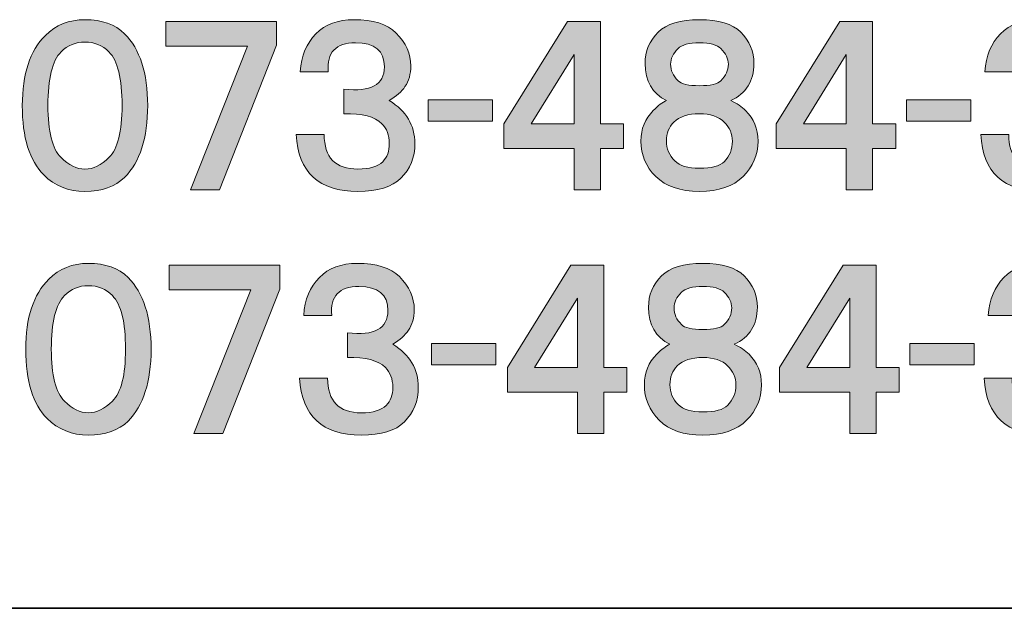
# Model space of a CAD drawing. Units: inches. Extents: x -74 to 686, y 10 to 657.
# Drawn here: x 350 to 368, y 10 to 21 of the extents above; entities that cross this region are included whole.
import ezdxf

# ---------------------------------------------------------------- set-up
doc = ezdxf.new("R2010")
doc.units = ezdxf.units.IN
doc.header["$MEASUREMENT"] = 0
doc.layers.add('レイヤー 1', color=7, linetype='Continuous')

# ---------------------------------------------------------------- blocks, each defined once
blk = doc.blocks.new('block 217')
at = {"layer": 'レイヤー 1'}
h = blk.add_hatch(color=29, dxfattribs=at)
h.dxf.hatch_style = 2
edge = h.paths.add_edge_path()
edge.add_spline(control_points=[(352.055, 16.267), (352.337, 15.984), (352.479, 15.545), (352.479, 14.949), (352.479, 14.352), (352.337, 13.913), (352.055, 13.63), (351.883, 13.458), (351.64, 13.372), (351.327, 13.372), (351.024, 13.372), (350.771, 13.473), (350.569, 13.675), (350.306, 13.938), (350.175, 14.362), (350.175, 14.949), (350.175, 15.525), (350.316, 15.954), (350.599, 16.237), (350.791, 16.429), (351.034, 16.525), (351.327, 16.525), (351.64, 16.525), (351.883, 16.439), (352.055, 16.267)], knot_values=[0, 0, 0, 0, 1, 1, 1, 2, 2, 2, 3, 3, 3, 4, 4, 4, 5, 5, 5, 6, 6, 6, 7, 7, 7, 8, 8, 8, 8], degree=3, periodic=1)
edge = h.paths.add_edge_path()
edge.add_spline(control_points=[(350.887, 15.934), (350.726, 15.772), (350.645, 15.444), (350.645, 14.949), (350.645, 14.474), (350.726, 14.155), (350.887, 13.994), (351.029, 13.852), (351.175, 13.781), (351.327, 13.781), (351.479, 13.781), (351.625, 13.852), (351.767, 13.994), (351.928, 14.155), (352.009, 14.474), (352.009, 14.949), (352.009, 15.444), (351.928, 15.772), (351.767, 15.934), (351.645, 16.055), (351.499, 16.116), (351.327, 16.116), (351.155, 16.116), (351.009, 16.055), (350.887, 15.934)], knot_values=[0, 0, 0, 0, 1, 1, 1, 2, 2, 2, 3, 3, 3, 4, 4, 4, 5, 5, 5, 6, 6, 6, 7, 7, 7, 8, 8, 8, 8], degree=3, periodic=1)
h = blk.add_hatch(color=29, dxfattribs=at)
h.dxf.hatch_style = 2
h.paths.add_polyline_path([(354.844, 16.055), (353.798, 13.402), (353.267, 13.402), (354.313, 16.04), (352.813, 16.04), (352.813, 16.495), (354.844, 16.495)])
h = blk.add_hatch(color=29, dxfattribs=at)
h.dxf.hatch_style = 2
edge = h.paths.add_edge_path()
edge.add_spline(control_points=[(357.209, 15.297), (357.148, 15.206), (357.052, 15.12), (356.921, 15.04), (357.234, 14.847), (357.39, 14.585), (357.39, 14.251), (357.39, 13.998), (357.304, 13.786), (357.133, 13.615), (356.971, 13.453), (356.708, 13.372), (356.344, 13.372), (355.627, 13.372), (355.248, 13.721), (355.208, 14.418), (355.208, 14.418), (355.723, 14.418), (355.723, 14.418), (355.723, 13.994), (355.93, 13.781), (356.344, 13.781), (356.557, 13.781), (356.708, 13.827), (356.799, 13.918), (356.88, 13.998), (356.921, 14.11), (356.921, 14.251), (356.921, 14.403), (356.875, 14.524), (356.784, 14.615), (356.652, 14.746), (356.42, 14.807), (356.087, 14.797), (356.087, 14.797), (356.087, 15.252), (356.087, 15.252), (356.582, 15.191), (356.83, 15.328), (356.83, 15.661), (356.83, 15.954), (356.652, 16.101), (356.299, 16.101), (355.935, 16.101), (355.768, 15.924), (355.799, 15.57), (355.799, 15.57), (355.283, 15.57), (355.283, 15.57), (355.303, 15.863), (355.399, 16.095), (355.571, 16.267), (355.743, 16.439), (355.976, 16.525), (356.269, 16.525), (356.622, 16.525), (356.88, 16.444), (357.042, 16.283), (357.224, 16.101), (357.315, 15.898), (357.315, 15.676), (357.315, 15.525), (357.279, 15.398), (357.209, 15.297)], knot_values=[0, 0, 0, 0, 1, 1, 1, 2, 2, 2, 3, 3, 3, 4, 4, 4, 5, 5, 5, 6, 6, 6, 7, 7, 7, 8, 8, 8, 9, 9, 9, 10, 10, 10, 11, 11, 11, 12, 12, 12, 13, 13, 13, 14, 14, 14, 15, 15, 15, 16, 16, 16, 17, 17, 17, 18, 18, 18, 19, 19, 19, 20, 20, 20, 21, 21, 21, 21], degree=3, periodic=1)
h = blk.add_hatch(color=29, dxfattribs=at)
h.dxf.hatch_style = 2
h.paths.add_polyline_path([(360.801, 14.615), (361.225, 14.615), (361.225, 14.16), (360.801, 14.16), (360.801, 13.402), (360.316, 13.402), (360.316, 14.16), (359.028, 14.16), (359.028, 14.615), (360.195, 16.495), (360.801, 16.495)])
h.paths.add_polyline_path([(359.528, 14.615), (360.316, 14.615), (360.316, 15.888)])
h = blk.add_hatch(color=29, dxfattribs=at)
h.dxf.hatch_style = 2
edge = h.paths.add_edge_path()
edge.add_spline(control_points=[(363.378, 16.298), (363.54, 16.136), (363.621, 15.944), (363.621, 15.722), (363.621, 15.398), (363.479, 15.171), (363.196, 15.04), (363.307, 14.989), (363.398, 14.928), (363.469, 14.858), (363.621, 14.706), (363.696, 14.519), (363.696, 14.297), (363.696, 14.044), (363.605, 13.827), (363.423, 13.645), (363.242, 13.463), (362.974, 13.372), (362.62, 13.372), (362.266, 13.372), (361.999, 13.463), (361.817, 13.645), (361.635, 13.827), (361.544, 14.044), (361.544, 14.297), (361.544, 14.519), (361.62, 14.706), (361.771, 14.858), (361.862, 14.949), (361.943, 15.009), (362.014, 15.04), (361.751, 15.171), (361.62, 15.398), (361.62, 15.722), (361.62, 15.944), (361.7, 16.136), (361.862, 16.298), (362.014, 16.449), (362.266, 16.525), (362.62, 16.525), (362.974, 16.525), (363.226, 16.449), (363.378, 16.298)], knot_values=[0, 0, 0, 0, 1, 1, 1, 2, 2, 2, 3, 3, 3, 4, 4, 4, 5, 5, 5, 6, 6, 6, 7, 7, 7, 8, 8, 8, 9, 9, 9, 10, 10, 10, 11, 11, 11, 12, 12, 12, 13, 13, 13, 14, 14, 14, 14], degree=3, periodic=1)
edge = h.paths.add_edge_path()
edge.add_spline(control_points=[(362.165, 13.933), (362.256, 13.842), (362.408, 13.797), (362.62, 13.797), (362.842, 13.797), (362.994, 13.837), (363.075, 13.918), (363.176, 14.019), (363.226, 14.145), (363.226, 14.297), (363.226, 14.428), (363.176, 14.544), (363.075, 14.645), (362.974, 14.746), (362.822, 14.797), (362.62, 14.797), (362.408, 14.797), (362.251, 14.746), (362.15, 14.645), (362.059, 14.554), (362.014, 14.438), (362.014, 14.297), (362.014, 14.155), (362.064, 14.034), (362.165, 13.933)], knot_values=[0, 0, 0, 0, 1, 1, 1, 2, 2, 2, 3, 3, 3, 4, 4, 4, 5, 5, 5, 6, 6, 6, 7, 7, 7, 8, 8, 8, 8], degree=3, periodic=1)
edge = h.paths.add_edge_path()
edge.add_spline(control_points=[(363.014, 15.995), (362.943, 16.065), (362.812, 16.101), (362.62, 16.101), (362.428, 16.101), (362.297, 16.065), (362.226, 15.995), (362.135, 15.904), (362.09, 15.807), (362.09, 15.707), (362.09, 15.595), (362.135, 15.494), (362.226, 15.403), (362.287, 15.343), (362.418, 15.312), (362.62, 15.312), (362.822, 15.312), (362.954, 15.343), (363.014, 15.403), (363.105, 15.494), (363.151, 15.595), (363.151, 15.707), (363.151, 15.807), (363.105, 15.904), (363.014, 15.995)], knot_values=[0, 0, 0, 0, 1, 1, 1, 2, 2, 2, 3, 3, 3, 4, 4, 4, 5, 5, 5, 6, 6, 6, 7, 7, 7, 8, 8, 8, 8], degree=3, periodic=1)
h = blk.add_hatch(color=29, dxfattribs=at)
h.dxf.hatch_style = 2
h.paths.add_polyline_path([(365.803, 14.615), (366.228, 14.615), (366.228, 14.16), (365.803, 14.16), (365.803, 13.402), (365.318, 13.402), (365.318, 14.16), (364.03, 14.16), (364.03, 14.615), (365.197, 16.495), (365.803, 16.495)])
h.paths.add_polyline_path([(364.53, 14.615), (365.318, 14.615), (365.318, 15.888)])
h = blk.add_hatch(color=29, dxfattribs=at)
h.dxf.hatch_style = 2
edge = h.paths.add_edge_path()
edge.add_spline(control_points=[(369.79, 15.297), (369.729, 15.206), (369.633, 15.12), (369.502, 15.04), (369.815, 14.847), (369.972, 14.585), (369.972, 14.251), (369.972, 13.998), (369.886, 13.786), (369.714, 13.615), (369.552, 13.453), (369.29, 13.372), (368.926, 13.372), (368.208, 13.372), (367.829, 13.721), (367.789, 14.418), (367.789, 14.418), (368.304, 14.418), (368.304, 14.418), (368.304, 13.994), (368.512, 13.781), (368.926, 13.781), (369.138, 13.781), (369.29, 13.827), (369.381, 13.918), (369.461, 13.998), (369.502, 14.11), (369.502, 14.251), (369.502, 14.403), (369.457, 14.524), (369.366, 14.615), (369.234, 14.746), (369.002, 14.807), (368.668, 14.797), (368.668, 14.797), (368.668, 15.252), (368.668, 15.252), (369.163, 15.191), (369.411, 15.328), (369.411, 15.661), (369.411, 15.954), (369.234, 16.101), (368.88, 16.101), (368.517, 16.101), (368.35, 15.924), (368.38, 15.57), (368.38, 15.57), (367.865, 15.57), (367.865, 15.57), (367.885, 15.863), (367.981, 16.095), (368.153, 16.267), (368.324, 16.439), (368.557, 16.525), (368.85, 16.525), (369.204, 16.525), (369.461, 16.444), (369.623, 16.283), (369.805, 16.101), (369.896, 15.898), (369.896, 15.676), (369.896, 15.525), (369.861, 15.398), (369.79, 15.297)], knot_values=[0, 0, 0, 0, 1, 1, 1, 2, 2, 2, 3, 3, 3, 4, 4, 4, 5, 5, 5, 6, 6, 6, 7, 7, 7, 8, 8, 8, 9, 9, 9, 10, 10, 10, 11, 11, 11, 12, 12, 12, 13, 13, 13, 14, 14, 14, 15, 15, 15, 16, 16, 16, 17, 17, 17, 18, 18, 18, 19, 19, 19, 20, 20, 20, 21, 21, 21, 21], degree=3, periodic=1)
h = blk.add_hatch(color=29, dxfattribs=at)
h.dxf.hatch_style = 2
h.paths.add_polyline_path([(358.815, 14.661), (357.633, 14.661), (357.633, 15.055), (358.815, 15.055)])
h = blk.add_hatch(color=29, dxfattribs=at)
h.dxf.hatch_style = 2
h.paths.add_polyline_path([(367.607, 14.661), (366.425, 14.661), (366.425, 15.055), (367.607, 15.055)])
at = {"layer": 'レイヤー 1', "lineweight": 0}
for points in [[(354.844, 16.055), (353.798, 13.402), (353.267, 13.402), (354.313, 16.04), (352.813, 16.04), (352.813, 16.495), (354.844, 16.495), (354.844, 16.055)], [(360.801, 14.615), (361.225, 14.615), (361.225, 14.16), (360.801, 14.16), (360.801, 13.402), (360.316, 13.402), (360.316, 14.16), (359.028, 14.16), (359.028, 14.615), (360.195, 16.495), (360.801, 16.495), (360.801, 14.615)], [(365.803, 14.615), (366.228, 14.615), (366.228, 14.16), (365.803, 14.16), (365.803, 13.402), (365.318, 13.402), (365.318, 14.16), (364.03, 14.16), (364.03, 14.615), (365.197, 16.495), (365.803, 16.495), (365.803, 14.615)], [(359.528, 14.615), (360.316, 14.615), (360.316, 15.888), (359.528, 14.615)], [(364.53, 14.615), (365.318, 14.615), (365.318, 15.888), (364.53, 14.615)], [(358.815, 14.661), (357.633, 14.661), (357.633, 15.055), (358.815, 15.055), (358.815, 14.661)], [(367.607, 14.661), (366.425, 14.661), (366.425, 15.055), (367.607, 15.055), (367.607, 14.661)]]:
    blk.add_lwpolyline(points, dxfattribs=at)
for points, knots in [([(352.055, 16.267), (352.337, 15.984), (352.479, 15.545), (352.479, 14.949), (352.479, 14.352), (352.337, 13.913), (352.055, 13.63), (351.883, 13.458), (351.64, 13.372), (351.327, 13.372), (351.024, 13.372), (350.771, 13.473), (350.569, 13.675), (350.306, 13.938), (350.175, 14.362), (350.175, 14.949), (350.175, 15.525), (350.316, 15.954), (350.599, 16.237), (350.791, 16.429), (351.034, 16.525), (351.327, 16.525), (351.64, 16.525), (351.883, 16.439), (352.055, 16.267)], [0, 0, 0, 0, 1, 1, 1, 2, 2, 2, 3, 3, 3, 4, 4, 4, 5, 5, 5, 6, 6, 6, 7, 7, 7, 8, 8, 8, 8]), ([(357.209, 15.297), (357.148, 15.206), (357.052, 15.12), (356.921, 15.04), (357.234, 14.847), (357.39, 14.585), (357.39, 14.251), (357.39, 13.998), (357.304, 13.786), (357.133, 13.615), (356.971, 13.453), (356.708, 13.372), (356.344, 13.372), (355.627, 13.372), (355.248, 13.721), (355.208, 14.418), (355.208, 14.418), (355.723, 14.418), (355.723, 14.418), (355.723, 13.994), (355.93, 13.781), (356.344, 13.781), (356.557, 13.781), (356.708, 13.827), (356.799, 13.918), (356.88, 13.998), (356.921, 14.11), (356.921, 14.251), (356.921, 14.403), (356.875, 14.524), (356.784, 14.615), (356.652, 14.746), (356.42, 14.807), (356.087, 14.797), (356.087, 14.797), (356.087, 15.252), (356.087, 15.252), (356.582, 15.191), (356.83, 15.328), (356.83, 15.661), (356.83, 15.954), (356.652, 16.101), (356.299, 16.101), (355.935, 16.101), (355.768, 15.924), (355.799, 15.57), (355.799, 15.57), (355.283, 15.57), (355.283, 15.57), (355.303, 15.863), (355.399, 16.095), (355.571, 16.267), (355.743, 16.439), (355.976, 16.525), (356.269, 16.525), (356.622, 16.525), (356.88, 16.444), (357.042, 16.283), (357.224, 16.101), (357.315, 15.898), (357.315, 15.676), (357.315, 15.525), (357.279, 15.398), (357.209, 15.297)], [0, 0, 0, 0, 1, 1, 1, 2, 2, 2, 3, 3, 3, 4, 4, 4, 5, 5, 5, 6, 6, 6, 7, 7, 7, 8, 8, 8, 9, 9, 9, 10, 10, 10, 11, 11, 11, 12, 12, 12, 13, 13, 13, 14, 14, 14, 15, 15, 15, 16, 16, 16, 17, 17, 17, 18, 18, 18, 19, 19, 19, 20, 20, 20, 21, 21, 21, 21]), ([(363.378, 16.298), (363.54, 16.136), (363.621, 15.944), (363.621, 15.722), (363.621, 15.398), (363.479, 15.171), (363.196, 15.04), (363.307, 14.989), (363.398, 14.928), (363.469, 14.858), (363.621, 14.706), (363.696, 14.519), (363.696, 14.297), (363.696, 14.044), (363.605, 13.827), (363.423, 13.645), (363.242, 13.463), (362.974, 13.372), (362.62, 13.372), (362.266, 13.372), (361.999, 13.463), (361.817, 13.645), (361.635, 13.827), (361.544, 14.044), (361.544, 14.297), (361.544, 14.519), (361.62, 14.706), (361.771, 14.858), (361.862, 14.949), (361.943, 15.009), (362.014, 15.04), (361.751, 15.171), (361.62, 15.398), (361.62, 15.722), (361.62, 15.944), (361.7, 16.136), (361.862, 16.298), (362.014, 16.449), (362.266, 16.525), (362.62, 16.525), (362.974, 16.525), (363.226, 16.449), (363.378, 16.298)], [0, 0, 0, 0, 1, 1, 1, 2, 2, 2, 3, 3, 3, 4, 4, 4, 5, 5, 5, 6, 6, 6, 7, 7, 7, 8, 8, 8, 9, 9, 9, 10, 10, 10, 11, 11, 11, 12, 12, 12, 13, 13, 13, 14, 14, 14, 14]), ([(369.79, 15.297), (369.729, 15.206), (369.633, 15.12), (369.502, 15.04), (369.815, 14.847), (369.972, 14.585), (369.972, 14.251), (369.972, 13.998), (369.886, 13.786), (369.714, 13.615), (369.552, 13.453), (369.29, 13.372), (368.926, 13.372), (368.208, 13.372), (367.829, 13.721), (367.789, 14.418), (367.789, 14.418), (368.304, 14.418), (368.304, 14.418), (368.304, 13.994), (368.512, 13.781), (368.926, 13.781), (369.138, 13.781), (369.29, 13.827), (369.381, 13.918), (369.461, 13.998), (369.502, 14.11), (369.502, 14.251), (369.502, 14.403), (369.457, 14.524), (369.366, 14.615), (369.234, 14.746), (369.002, 14.807), (368.668, 14.797), (368.668, 14.797), (368.668, 15.252), (368.668, 15.252), (369.163, 15.191), (369.411, 15.328), (369.411, 15.661), (369.411, 15.954), (369.234, 16.101), (368.88, 16.101), (368.517, 16.101), (368.35, 15.924), (368.38, 15.57), (368.38, 15.57), (367.865, 15.57), (367.865, 15.57), (367.885, 15.863), (367.981, 16.095), (368.153, 16.267), (368.324, 16.439), (368.557, 16.525), (368.85, 16.525), (369.204, 16.525), (369.461, 16.444), (369.623, 16.283), (369.805, 16.101), (369.896, 15.898), (369.896, 15.676), (369.896, 15.525), (369.861, 15.398), (369.79, 15.297)], [0, 0, 0, 0, 1, 1, 1, 2, 2, 2, 3, 3, 3, 4, 4, 4, 5, 5, 5, 6, 6, 6, 7, 7, 7, 8, 8, 8, 9, 9, 9, 10, 10, 10, 11, 11, 11, 12, 12, 12, 13, 13, 13, 14, 14, 14, 15, 15, 15, 16, 16, 16, 17, 17, 17, 18, 18, 18, 19, 19, 19, 20, 20, 20, 21, 21, 21, 21]), ([(350.887, 15.934), (350.726, 15.772), (350.645, 15.444), (350.645, 14.949), (350.645, 14.474), (350.726, 14.155), (350.887, 13.994), (351.029, 13.852), (351.175, 13.781), (351.327, 13.781), (351.479, 13.781), (351.625, 13.852), (351.767, 13.994), (351.928, 14.155), (352.009, 14.474), (352.009, 14.949), (352.009, 15.444), (351.928, 15.772), (351.767, 15.934), (351.645, 16.055), (351.499, 16.116), (351.327, 16.116), (351.155, 16.116), (351.009, 16.055), (350.887, 15.934)], [0, 0, 0, 0, 1, 1, 1, 2, 2, 2, 3, 3, 3, 4, 4, 4, 5, 5, 5, 6, 6, 6, 7, 7, 7, 8, 8, 8, 8]), ([(363.014, 15.995), (362.943, 16.065), (362.812, 16.101), (362.62, 16.101), (362.428, 16.101), (362.297, 16.065), (362.226, 15.995), (362.135, 15.904), (362.09, 15.807), (362.09, 15.707), (362.09, 15.595), (362.135, 15.494), (362.226, 15.403), (362.287, 15.343), (362.418, 15.312), (362.62, 15.312), (362.822, 15.312), (362.954, 15.343), (363.014, 15.403), (363.105, 15.494), (363.151, 15.595), (363.151, 15.707), (363.151, 15.807), (363.105, 15.904), (363.014, 15.995)], [0, 0, 0, 0, 1, 1, 1, 2, 2, 2, 3, 3, 3, 4, 4, 4, 5, 5, 5, 6, 6, 6, 7, 7, 7, 8, 8, 8, 8]), ([(362.165, 13.933), (362.256, 13.842), (362.408, 13.797), (362.62, 13.797), (362.842, 13.797), (362.994, 13.837), (363.075, 13.918), (363.176, 14.019), (363.226, 14.145), (363.226, 14.297), (363.226, 14.428), (363.176, 14.544), (363.075, 14.645), (362.974, 14.746), (362.822, 14.797), (362.62, 14.797), (362.408, 14.797), (362.251, 14.746), (362.15, 14.645), (362.059, 14.554), (362.014, 14.438), (362.014, 14.297), (362.014, 14.155), (362.064, 14.034), (362.165, 13.933)], [0, 0, 0, 0, 1, 1, 1, 2, 2, 2, 3, 3, 3, 4, 4, 4, 5, 5, 5, 6, 6, 6, 7, 7, 7, 8, 8, 8, 8])]:
    blk.add_open_spline(points, degree=3, knots=knots, dxfattribs=at)
blk = doc.blocks.new('block 216')
at = {"layer": 'レイヤー 1'}
blk.add_blockref('block 217', (0, 0), dxfattribs=at)
blk = doc.blocks.new('block 215')
at = {"layer": 'レイヤー 1'}
blk.add_blockref('block 216', (0, 0), dxfattribs=at)
blk = doc.blocks.new('block 214')
at = {"layer": 'レイヤー 1'}
blk.add_blockref('block 215', (0, 0), dxfattribs=at)
blk = doc.blocks.new('block 221')
at = {"layer": 'レイヤー 1'}
h = blk.add_hatch(color=29, dxfattribs=at)
h.dxf.hatch_style = 2
edge = h.paths.add_edge_path()
edge.add_spline(control_points=[(351.992, 20.743), (352.274, 20.46), (352.416, 20.02), (352.416, 19.424), (352.416, 18.828), (352.274, 18.388), (351.992, 18.105), (351.819, 17.934), (351.577, 17.848), (351.264, 17.848), (350.961, 17.848), (350.708, 17.949), (350.506, 18.151), (350.243, 18.413), (350.112, 18.838), (350.112, 19.424), (350.112, 20), (350.253, 20.429), (350.536, 20.713), (350.728, 20.904), (350.97, 21.001), (351.264, 21.001), (351.577, 21.001), (351.819, 20.914), (351.992, 20.743)], knot_values=[0, 0, 0, 0, 1, 1, 1, 2, 2, 2, 3, 3, 3, 4, 4, 4, 5, 5, 5, 6, 6, 6, 7, 7, 7, 8, 8, 8, 8], degree=3, periodic=1)
edge = h.paths.add_edge_path()
edge.add_spline(control_points=[(350.824, 20.409), (350.662, 20.248), (350.582, 19.919), (350.582, 19.424), (350.582, 18.949), (350.662, 18.631), (350.824, 18.469), (350.966, 18.328), (351.112, 18.257), (351.264, 18.257), (351.416, 18.257), (351.562, 18.328), (351.704, 18.469), (351.865, 18.631), (351.946, 18.949), (351.946, 19.424), (351.946, 19.919), (351.865, 20.248), (351.704, 20.409), (351.582, 20.531), (351.436, 20.591), (351.264, 20.591), (351.092, 20.591), (350.946, 20.531), (350.824, 20.409)], knot_values=[0, 0, 0, 0, 1, 1, 1, 2, 2, 2, 3, 3, 3, 4, 4, 4, 5, 5, 5, 6, 6, 6, 7, 7, 7, 8, 8, 8, 8], degree=3, periodic=1)
h = blk.add_hatch(color=29, dxfattribs=at)
h.dxf.hatch_style = 2
edge = h.paths.add_edge_path()
edge.add_spline(control_points=[(357.145, 19.773), (357.085, 19.682), (356.988, 19.596), (356.857, 19.515), (357.17, 19.323), (357.327, 19.06), (357.327, 18.727), (357.327, 18.474), (357.241, 18.262), (357.07, 18.09), (356.908, 17.929), (356.645, 17.848), (356.281, 17.848), (355.563, 17.848), (355.185, 18.196), (355.145, 18.894), (355.145, 18.894), (355.66, 18.894), (355.66, 18.894), (355.66, 18.469), (355.867, 18.257), (356.281, 18.257), (356.494, 18.257), (356.645, 18.302), (356.736, 18.393), (356.817, 18.474), (356.857, 18.585), (356.857, 18.727), (356.857, 18.878), (356.812, 19), (356.721, 19.091), (356.589, 19.222), (356.357, 19.283), (356.024, 19.273), (356.024, 19.273), (356.024, 19.727), (356.024, 19.727), (356.518, 19.667), (356.767, 19.803), (356.767, 20.137), (356.767, 20.429), (356.589, 20.576), (356.236, 20.576), (355.872, 20.576), (355.705, 20.399), (355.736, 20.046), (355.736, 20.046), (355.22, 20.046), (355.22, 20.046), (355.24, 20.338), (355.336, 20.571), (355.508, 20.743), (355.68, 20.914), (355.912, 21.001), (356.206, 21.001), (356.559, 21.001), (356.817, 20.92), (356.979, 20.758), (357.161, 20.576), (357.252, 20.374), (357.252, 20.152), (357.252, 20), (357.216, 19.874), (357.145, 19.773)], knot_values=[0, 0, 0, 0, 1, 1, 1, 2, 2, 2, 3, 3, 3, 4, 4, 4, 5, 5, 5, 6, 6, 6, 7, 7, 7, 8, 8, 8, 9, 9, 9, 10, 10, 10, 11, 11, 11, 12, 12, 12, 13, 13, 13, 14, 14, 14, 15, 15, 15, 16, 16, 16, 17, 17, 17, 18, 18, 18, 19, 19, 19, 20, 20, 20, 21, 21, 21, 21], degree=3, periodic=1)
h = blk.add_hatch(color=29, dxfattribs=at)
h.dxf.hatch_style = 2
edge = h.paths.add_edge_path()
edge.add_spline(control_points=[(363.315, 20.773), (363.476, 20.611), (363.557, 20.419), (363.557, 20.197), (363.557, 19.874), (363.416, 19.646), (363.133, 19.515), (363.244, 19.464), (363.335, 19.404), (363.406, 19.333), (363.557, 19.182), (363.633, 18.995), (363.633, 18.772), (363.633, 18.519), (363.542, 18.302), (363.36, 18.121), (363.179, 17.939), (362.91, 17.848), (362.557, 17.848), (362.203, 17.848), (361.936, 17.939), (361.754, 18.121), (361.572, 18.302), (361.481, 18.519), (361.481, 18.772), (361.481, 18.995), (361.557, 19.182), (361.708, 19.333), (361.799, 19.424), (361.88, 19.485), (361.951, 19.515), (361.687, 19.646), (361.557, 19.874), (361.557, 20.197), (361.557, 20.419), (361.637, 20.611), (361.799, 20.773), (361.951, 20.925), (362.203, 21.001), (362.557, 21.001), (362.91, 21.001), (363.163, 20.925), (363.315, 20.773)], knot_values=[0, 0, 0, 0, 1, 1, 1, 2, 2, 2, 3, 3, 3, 4, 4, 4, 5, 5, 5, 6, 6, 6, 7, 7, 7, 8, 8, 8, 9, 9, 9, 10, 10, 10, 11, 11, 11, 12, 12, 12, 13, 13, 13, 14, 14, 14, 14], degree=3, periodic=1)
edge = h.paths.add_edge_path()
edge.add_spline(control_points=[(362.102, 18.409), (362.193, 18.318), (362.345, 18.272), (362.557, 18.272), (362.779, 18.272), (362.93, 18.312), (363.012, 18.393), (363.112, 18.494), (363.163, 18.621), (363.163, 18.772), (363.163, 18.904), (363.112, 19.02), (363.012, 19.121), (362.91, 19.222), (362.759, 19.273), (362.557, 19.273), (362.345, 19.273), (362.188, 19.222), (362.087, 19.121), (361.996, 19.03), (361.951, 18.914), (361.951, 18.772), (361.951, 18.631), (362.001, 18.509), (362.102, 18.409)], knot_values=[0, 0, 0, 0, 1, 1, 1, 2, 2, 2, 3, 3, 3, 4, 4, 4, 5, 5, 5, 6, 6, 6, 7, 7, 7, 8, 8, 8, 8], degree=3, periodic=1)
edge = h.paths.add_edge_path()
edge.add_spline(control_points=[(362.951, 20.47), (362.88, 20.541), (362.749, 20.576), (362.557, 20.576), (362.365, 20.576), (362.233, 20.541), (362.163, 20.47), (362.072, 20.379), (362.026, 20.283), (362.026, 20.182), (362.026, 20.071), (362.072, 19.97), (362.163, 19.879), (362.224, 19.818), (362.354, 19.788), (362.557, 19.788), (362.759, 19.788), (362.891, 19.818), (362.951, 19.879), (363.042, 19.97), (363.088, 20.071), (363.088, 20.182), (363.088, 20.283), (363.042, 20.379), (362.951, 20.47)], knot_values=[0, 0, 0, 0, 1, 1, 1, 2, 2, 2, 3, 3, 3, 4, 4, 4, 5, 5, 5, 6, 6, 6, 7, 7, 7, 8, 8, 8, 8], degree=3, periodic=1)
h = blk.add_hatch(color=29, dxfattribs=at)
h.dxf.hatch_style = 2
edge = h.paths.add_edge_path()
edge.add_spline(control_points=[(369.727, 19.773), (369.666, 19.682), (369.57, 19.596), (369.439, 19.515), (369.752, 19.323), (369.909, 19.06), (369.909, 18.727), (369.909, 18.474), (369.823, 18.262), (369.651, 18.09), (369.489, 17.929), (369.227, 17.848), (368.863, 17.848), (368.145, 17.848), (367.766, 18.196), (367.726, 18.894), (367.726, 18.894), (368.241, 18.894), (368.241, 18.894), (368.241, 18.469), (368.448, 18.257), (368.863, 18.257), (369.075, 18.257), (369.227, 18.302), (369.318, 18.393), (369.398, 18.474), (369.439, 18.585), (369.439, 18.727), (369.439, 18.878), (369.393, 19), (369.303, 19.091), (369.171, 19.222), (368.939, 19.283), (368.605, 19.273), (368.605, 19.273), (368.605, 19.727), (368.605, 19.727), (369.1, 19.667), (369.348, 19.803), (369.348, 20.137), (369.348, 20.429), (369.171, 20.576), (368.817, 20.576), (368.454, 20.576), (368.287, 20.399), (368.317, 20.046), (368.317, 20.046), (367.802, 20.046), (367.802, 20.046), (367.822, 20.338), (367.918, 20.571), (368.09, 20.743), (368.261, 20.914), (368.494, 21.001), (368.787, 21.001), (369.141, 21.001), (369.398, 20.92), (369.56, 20.758), (369.742, 20.576), (369.833, 20.374), (369.833, 20.152), (369.833, 20), (369.797, 19.874), (369.727, 19.773)], knot_values=[0, 0, 0, 0, 1, 1, 1, 2, 2, 2, 3, 3, 3, 4, 4, 4, 5, 5, 5, 6, 6, 6, 7, 7, 7, 8, 8, 8, 9, 9, 9, 10, 10, 10, 11, 11, 11, 12, 12, 12, 13, 13, 13, 14, 14, 14, 15, 15, 15, 16, 16, 16, 17, 17, 17, 18, 18, 18, 19, 19, 19, 20, 20, 20, 21, 21, 21, 21], degree=3, periodic=1)
h = blk.add_hatch(color=29, dxfattribs=at)
h.dxf.hatch_style = 2
h.paths.add_polyline_path([(354.781, 20.531), (353.735, 17.878), (353.204, 17.878), (354.25, 20.516), (352.75, 20.516), (352.75, 20.97), (354.781, 20.97)])
h = blk.add_hatch(color=29, dxfattribs=at)
h.dxf.hatch_style = 2
h.paths.add_polyline_path([(360.738, 19.091), (361.162, 19.091), (361.162, 18.636), (360.738, 18.636), (360.738, 17.878), (360.253, 17.878), (360.253, 18.636), (358.964, 18.636), (358.964, 19.091), (360.132, 20.97), (360.738, 20.97)])
h.paths.add_polyline_path([(359.465, 19.091), (360.253, 19.091), (360.253, 20.364)])
h = blk.add_hatch(color=29, dxfattribs=at)
h.dxf.hatch_style = 2
h.paths.add_polyline_path([(365.74, 19.091), (366.165, 19.091), (366.165, 18.636), (365.74, 18.636), (365.74, 17.878), (365.255, 17.878), (365.255, 18.636), (363.967, 18.636), (363.967, 19.091), (365.134, 20.97), (365.74, 20.97)])
h.paths.add_polyline_path([(364.467, 19.091), (365.255, 19.091), (365.255, 20.364)])
h = blk.add_hatch(color=29, dxfattribs=at)
h.dxf.hatch_style = 2
h.paths.add_polyline_path([(358.752, 19.136), (357.57, 19.136), (357.57, 19.53), (358.752, 19.53)])
h = blk.add_hatch(color=29, dxfattribs=at)
h.dxf.hatch_style = 2
h.paths.add_polyline_path([(367.544, 19.136), (366.362, 19.136), (366.362, 19.53), (367.544, 19.53)])
at = {"layer": 'レイヤー 1', "lineweight": 0}
for points in [[(354.781, 20.531), (353.735, 17.878), (353.204, 17.878), (354.25, 20.516), (352.75, 20.516), (352.75, 20.97), (354.781, 20.97), (354.781, 20.531)], [(360.738, 19.091), (361.162, 19.091), (361.162, 18.636), (360.738, 18.636), (360.738, 17.878), (360.253, 17.878), (360.253, 18.636), (358.964, 18.636), (358.964, 19.091), (360.132, 20.97), (360.738, 20.97), (360.738, 19.091)], [(365.74, 19.091), (366.165, 19.091), (366.165, 18.636), (365.74, 18.636), (365.74, 17.878), (365.255, 17.878), (365.255, 18.636), (363.967, 18.636), (363.967, 19.091), (365.134, 20.97), (365.74, 20.97), (365.74, 19.091)], [(359.465, 19.091), (360.253, 19.091), (360.253, 20.364), (359.465, 19.091)], [(364.467, 19.091), (365.255, 19.091), (365.255, 20.364), (364.467, 19.091)], [(358.752, 19.136), (357.57, 19.136), (357.57, 19.53), (358.752, 19.53), (358.752, 19.136)], [(367.544, 19.136), (366.362, 19.136), (366.362, 19.53), (367.544, 19.53), (367.544, 19.136)]]:
    blk.add_lwpolyline(points, dxfattribs=at)
for points, knots in [([(351.992, 20.743), (352.274, 20.46), (352.416, 20.02), (352.416, 19.424), (352.416, 18.828), (352.274, 18.388), (351.992, 18.105), (351.819, 17.934), (351.577, 17.848), (351.264, 17.848), (350.961, 17.848), (350.708, 17.949), (350.506, 18.151), (350.243, 18.413), (350.112, 18.838), (350.112, 19.424), (350.112, 20), (350.253, 20.429), (350.536, 20.713), (350.728, 20.904), (350.97, 21.001), (351.264, 21.001), (351.577, 21.001), (351.819, 20.914), (351.992, 20.743)], [0, 0, 0, 0, 1, 1, 1, 2, 2, 2, 3, 3, 3, 4, 4, 4, 5, 5, 5, 6, 6, 6, 7, 7, 7, 8, 8, 8, 8]), ([(357.145, 19.773), (357.085, 19.682), (356.988, 19.596), (356.857, 19.515), (357.17, 19.323), (357.327, 19.06), (357.327, 18.727), (357.327, 18.474), (357.241, 18.262), (357.07, 18.09), (356.908, 17.929), (356.645, 17.848), (356.281, 17.848), (355.563, 17.848), (355.185, 18.196), (355.145, 18.894), (355.145, 18.894), (355.66, 18.894), (355.66, 18.894), (355.66, 18.469), (355.867, 18.257), (356.281, 18.257), (356.494, 18.257), (356.645, 18.302), (356.736, 18.393), (356.817, 18.474), (356.857, 18.585), (356.857, 18.727), (356.857, 18.878), (356.812, 19), (356.721, 19.091), (356.589, 19.222), (356.357, 19.283), (356.024, 19.273), (356.024, 19.273), (356.024, 19.727), (356.024, 19.727), (356.518, 19.667), (356.767, 19.803), (356.767, 20.137), (356.767, 20.429), (356.589, 20.576), (356.236, 20.576), (355.872, 20.576), (355.705, 20.399), (355.736, 20.046), (355.736, 20.046), (355.22, 20.046), (355.22, 20.046), (355.24, 20.338), (355.336, 20.571), (355.508, 20.743), (355.68, 20.914), (355.912, 21.001), (356.206, 21.001), (356.559, 21.001), (356.817, 20.92), (356.979, 20.758), (357.161, 20.576), (357.252, 20.374), (357.252, 20.152), (357.252, 20), (357.216, 19.874), (357.145, 19.773)], [0, 0, 0, 0, 1, 1, 1, 2, 2, 2, 3, 3, 3, 4, 4, 4, 5, 5, 5, 6, 6, 6, 7, 7, 7, 8, 8, 8, 9, 9, 9, 10, 10, 10, 11, 11, 11, 12, 12, 12, 13, 13, 13, 14, 14, 14, 15, 15, 15, 16, 16, 16, 17, 17, 17, 18, 18, 18, 19, 19, 19, 20, 20, 20, 21, 21, 21, 21]), ([(363.315, 20.773), (363.476, 20.611), (363.557, 20.419), (363.557, 20.197), (363.557, 19.874), (363.416, 19.646), (363.133, 19.515), (363.244, 19.464), (363.335, 19.404), (363.406, 19.333), (363.557, 19.182), (363.633, 18.995), (363.633, 18.772), (363.633, 18.519), (363.542, 18.302), (363.36, 18.121), (363.179, 17.939), (362.91, 17.848), (362.557, 17.848), (362.203, 17.848), (361.936, 17.939), (361.754, 18.121), (361.572, 18.302), (361.481, 18.519), (361.481, 18.772), (361.481, 18.995), (361.557, 19.182), (361.708, 19.333), (361.799, 19.424), (361.88, 19.485), (361.951, 19.515), (361.687, 19.646), (361.557, 19.874), (361.557, 20.197), (361.557, 20.419), (361.637, 20.611), (361.799, 20.773), (361.951, 20.925), (362.203, 21.001), (362.557, 21.001), (362.91, 21.001), (363.163, 20.925), (363.315, 20.773)], [0, 0, 0, 0, 1, 1, 1, 2, 2, 2, 3, 3, 3, 4, 4, 4, 5, 5, 5, 6, 6, 6, 7, 7, 7, 8, 8, 8, 9, 9, 9, 10, 10, 10, 11, 11, 11, 12, 12, 12, 13, 13, 13, 14, 14, 14, 14]), ([(369.727, 19.773), (369.666, 19.682), (369.57, 19.596), (369.439, 19.515), (369.752, 19.323), (369.909, 19.06), (369.909, 18.727), (369.909, 18.474), (369.823, 18.262), (369.651, 18.09), (369.489, 17.929), (369.227, 17.848), (368.863, 17.848), (368.145, 17.848), (367.766, 18.196), (367.726, 18.894), (367.726, 18.894), (368.241, 18.894), (368.241, 18.894), (368.241, 18.469), (368.448, 18.257), (368.863, 18.257), (369.075, 18.257), (369.227, 18.302), (369.318, 18.393), (369.398, 18.474), (369.439, 18.585), (369.439, 18.727), (369.439, 18.878), (369.393, 19), (369.303, 19.091), (369.171, 19.222), (368.939, 19.283), (368.605, 19.273), (368.605, 19.273), (368.605, 19.727), (368.605, 19.727), (369.1, 19.667), (369.348, 19.803), (369.348, 20.137), (369.348, 20.429), (369.171, 20.576), (368.817, 20.576), (368.454, 20.576), (368.287, 20.399), (368.317, 20.046), (368.317, 20.046), (367.802, 20.046), (367.802, 20.046), (367.822, 20.338), (367.918, 20.571), (368.09, 20.743), (368.261, 20.914), (368.494, 21.001), (368.787, 21.001), (369.141, 21.001), (369.398, 20.92), (369.56, 20.758), (369.742, 20.576), (369.833, 20.374), (369.833, 20.152), (369.833, 20), (369.797, 19.874), (369.727, 19.773)], [0, 0, 0, 0, 1, 1, 1, 2, 2, 2, 3, 3, 3, 4, 4, 4, 5, 5, 5, 6, 6, 6, 7, 7, 7, 8, 8, 8, 9, 9, 9, 10, 10, 10, 11, 11, 11, 12, 12, 12, 13, 13, 13, 14, 14, 14, 15, 15, 15, 16, 16, 16, 17, 17, 17, 18, 18, 18, 19, 19, 19, 20, 20, 20, 21, 21, 21, 21]), ([(350.824, 20.409), (350.662, 20.248), (350.582, 19.919), (350.582, 19.424), (350.582, 18.949), (350.662, 18.631), (350.824, 18.469), (350.966, 18.328), (351.112, 18.257), (351.264, 18.257), (351.416, 18.257), (351.562, 18.328), (351.704, 18.469), (351.865, 18.631), (351.946, 18.949), (351.946, 19.424), (351.946, 19.919), (351.865, 20.248), (351.704, 20.409), (351.582, 20.531), (351.436, 20.591), (351.264, 20.591), (351.092, 20.591), (350.946, 20.531), (350.824, 20.409)], [0, 0, 0, 0, 1, 1, 1, 2, 2, 2, 3, 3, 3, 4, 4, 4, 5, 5, 5, 6, 6, 6, 7, 7, 7, 8, 8, 8, 8]), ([(362.951, 20.47), (362.88, 20.541), (362.749, 20.576), (362.557, 20.576), (362.365, 20.576), (362.233, 20.541), (362.163, 20.47), (362.072, 20.379), (362.026, 20.283), (362.026, 20.182), (362.026, 20.071), (362.072, 19.97), (362.163, 19.879), (362.224, 19.818), (362.354, 19.788), (362.557, 19.788), (362.759, 19.788), (362.891, 19.818), (362.951, 19.879), (363.042, 19.97), (363.088, 20.071), (363.088, 20.182), (363.088, 20.283), (363.042, 20.379), (362.951, 20.47)], [0, 0, 0, 0, 1, 1, 1, 2, 2, 2, 3, 3, 3, 4, 4, 4, 5, 5, 5, 6, 6, 6, 7, 7, 7, 8, 8, 8, 8]), ([(362.102, 18.409), (362.193, 18.318), (362.345, 18.272), (362.557, 18.272), (362.779, 18.272), (362.93, 18.312), (363.012, 18.393), (363.112, 18.494), (363.163, 18.621), (363.163, 18.772), (363.163, 18.904), (363.112, 19.02), (363.012, 19.121), (362.91, 19.222), (362.759, 19.273), (362.557, 19.273), (362.345, 19.273), (362.188, 19.222), (362.087, 19.121), (361.996, 19.03), (361.951, 18.914), (361.951, 18.772), (361.951, 18.631), (362.001, 18.509), (362.102, 18.409)], [0, 0, 0, 0, 1, 1, 1, 2, 2, 2, 3, 3, 3, 4, 4, 4, 5, 5, 5, 6, 6, 6, 7, 7, 7, 8, 8, 8, 8])]:
    blk.add_open_spline(points, degree=3, knots=knots, dxfattribs=at)
blk = doc.blocks.new('block 220')
at = {"layer": 'レイヤー 1'}
blk.add_blockref('block 221', (0, 0), dxfattribs=at)
blk = doc.blocks.new('block 219')
at = {"layer": 'レイヤー 1'}
blk.add_blockref('block 220', (0, 0), dxfattribs=at)
blk = doc.blocks.new('block 218')
at = {"layer": 'レイヤー 1'}
blk.add_blockref('block 219', (0, 0), dxfattribs=at)
blk = doc.blocks.new('block 209')
at = {"layer": 'レイヤー 1'}
for name in ['block 218', 'block 214']:
    blk.add_blockref(name, (0, 0), dxfattribs=at)

msp = doc.modelspace()

# ---------------------------------------------------------------- linework, layer by layer
at = {"layer": 'レイヤー 1', "color": 29, "lineweight": 35}
msp.add_lwpolyline([(404.208, 10.192), (14.318, 10.192)], dxfattribs=at)

# ---------------------------------------------------------------- block references
at = {"layer": 'レイヤー 1'}
msp.add_blockref('block 209', (0, 0), dxfattribs=at)

doc.saveas('drawing.dxf')
